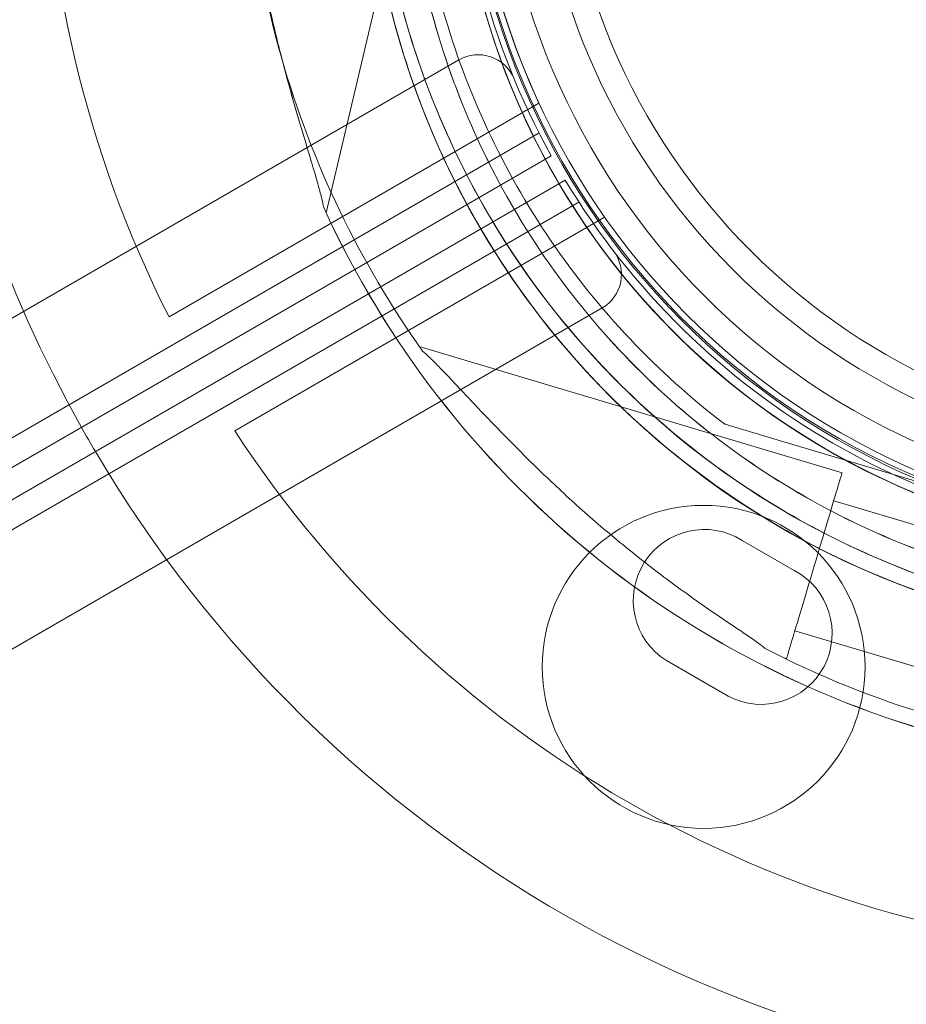
# Model space of a CAD drawing. Units: millimetres. Extents: x 66953 to 83748, y -16102 to -5389.
# Drawn here: x 72476 to 72545, y -9826 to -9750 of the extents above; entities that cross this region are included whole.
import ezdxf

# ---------------------------------------------------------------- set-up
doc = ezdxf.new("R2010")
doc.units = ezdxf.units.MM

# ---------------------------------------------------------------- blocks, each defined once
blk = doc.blocks.new('A$C20F31C9E')
at = {"color": 0, "linetype": 'Continuous', "lineweight": 0}
for p, q in [((29455.48, -13198.88), (29463.36, -13165.635)), ((29455.481, -13198.876), (29463.361, -13165.631)), ((29465.764, -13187.053), (28566.069, -13706.844)), ((29471.962, -13190.4), (29443.318, -13206.948)), ((28567.862, -13715.047), (29471.974, -13192.704)), ((29472.915, -13194.471), (29457.696, -13203.263)), ((29474.002, -13196.352), (29458.767, -13205.153)), ((28570.923, -13720.345), (29475.062, -13198.05)), ((29477.053, -13199.211), (29448.408, -13215.759)), ((29457.696, -13203.263), (28568.923, -13716.744)), ((29458.767, -13205.153), (28569.982, -13718.578)), ((29476.855, -13206.253), (28577.133, -13725.996)), ((29495.435, -13219.017), (29462.701, -13209.228)), ((29486.321, -13215.229), (29486.321, -13215.229)), ((29489.197, -13216.089), (29507.223, -13221.48)), ((29507.223, -13221.48), (29489.197, -13216.089)), ((29506.287, -13224.611), (29494.79, -13221.173)), ((29487.709, -13224.248), (29491.725, -13226.566)), ((29503.278, -13234.671), (29491.782, -13231.233)), ((29491.137, -13233.389), (29490.87, -13233.309)), ((29486.614, -13236.306), (29481.83, -13233.545))]:
    blk.add_line(p, q, dxfattribs=at)
for centre, radius in [((29523.717, -13166.479), 57.581), ((29523.717, -13166.479), 57), ((29523.717, -13166.479), 55), ((29523.717, -13166.479), 52), ((29523.717, -13166.479), 50), ((29484.717, -13234.029), 12.5)]:
    blk.add_circle(centre, radius, dxfattribs=at)
for centre, radius, start, end in [((29523.717, -13166.479), 100.016, 127.81744, 209.34285), ((29523.698, -13166.391), 64.5, 73.35032, 253.35032), ((29523.698, -13166.391), 57.5, 73.35032, 253.35032), ((29523.698, -13166.391), 57.5, 73.35032, 253.35032), ((29523.629, -13166.326), 90, 153.20028, 206.8308), ((29523.629, -13166.326), 58, 151.00469, 209.02888), ((29523.629, -13166.326), 57, 155.04795, 204.98313), ((29523.068, -13167.456), 57.5, 166.66686, 323.0377), ((29523.069, -13167.451), 57.5, 166.67166, 322.9307), ((29523.068, -13167.456), 64.5, 168.66224, 346.66469), ((29523.069, -13167.451), 64.5, 168.66653, 298.18059), ((29523.068, -13167.456), 57.5, 168.69145, 346.66469), ((29523.069, -13167.451), 57.5, 168.63734, 298.1807), ((29523.698, -13166.391), 74.537, 186.05951, 196.00502), ((29523.698, -13166.391), 74.537, 196.00502, 215.41807), ((29467.264, -13189.651), 3, 22.48088, 120.01679), ((29523.717, -13166.479), 58, 211.00167, 269.02586), ((29523.068, -13167.456), 74.537, 204.59694, 308.73245), ((29523.069, -13167.451), 74.537, 204.59694, 308.73245), ((29475.355, -13203.655), 3, 300.01377, 37.54968), ((29523.717, -13166.479), 100.016, 209.34285, 210.58664), ((29523.717, -13166.479), 90, 213.19975, 266.83027), ((29523.717, -13166.479), 100.016, 210.58664, 270), ((29484.77, -13228.896), 5.5, 57.69119, 237.69119), ((29489.169, -13231.436), 5.5, 242.31307, 62.31307), ((29523.698, -13166.391), 74.537, 242.67547, 253.35032)]:
    blk.add_arc(centre, radius, start, end, dxfattribs=at)
at = {"color": 0, "linetype": 'Continuous', "lineweight": 0, "extrusion": (0, 0, -1)}
blk.add_ellipse((29493.286, -13226.203), major_axis=(-2.149, -7.186), ratio=0, start_param=0, end_param=3.141593, dxfattribs=at)
at = {"color": 0, "linetype": 'Continuous', "lineweight": 0}
for points, knots in [([(29505.218, -13228.187), (29498.626, -13226.215), (29492.354, -13223.181), (29481.08, -13215.291), (29476.081, -13210.438), (29467.861, -13199.403), (29464.642, -13193.223), (29460.311, -13180.162), (29459.2, -13173.284), (29459.197, -13159.524), (29460.306, -13152.645), (29464.631, -13139.583), (29467.848, -13133.401), (29476.063, -13122.363), (29481.06, -13117.507), (29487.671, -13112.877), (29488.665, -13112.221), (29489.677, -13111.593)], [3.432184, 3.432184, 3.432184, 3.432184, 3.752184, 3.752184, 4.072184, 4.072184, 4.392184, 4.392184, 4.712184, 4.712184, 5.032184, 5.032184, 5.352184, 5.352184, 5.672184, 5.672184, 5.72757, 5.72757, 5.72757, 5.72757]), ([(29486.321, -13215.229), (29481.111, -13211.242), (29476.546, -13206.415), (29469.164, -13195.569), (29466.349, -13189.551), (29462.754, -13176.933), (29461.975, -13170.335), (29462.532, -13157.227), (29463.868, -13150.719), (29468.52, -13138.451), (29471.835, -13132.694), (29480.11, -13122.512), (29485.068, -13118.09), (29490.816, -13114.419), (29491.037, -13114.279), (29491.259, -13114.142)], [3.794836, 3.794836, 3.794836, 3.794836, 4.114836, 4.114836, 4.434836, 4.434836, 4.754836, 4.754836, 5.074836, 5.074836, 5.394836, 5.394836, 5.714836, 5.714836, 5.72757, 5.72757, 5.72757, 5.72757]), ([(29553.529, -13224.311), (29547.464, -13227.56), (29540.876, -13229.83), (29527.319, -13232.183), (29520.352, -13232.265), (29506.743, -13230.234), (29500.103, -13228.121), (29487.824, -13221.912), (29482.186, -13217.817), (29472.483, -13208.06), (29468.419, -13202.4), (29462.278, -13190.087), (29460.201, -13183.436), (29458.245, -13169.815), (29458.366, -13162.848), (29459.79, -13154.904), (29460.033, -13153.738), (29460.307, -13152.579)], [2.649749, 2.649749, 2.649749, 2.649749, 2.969749, 2.969749, 3.289749, 3.289749, 3.609749, 3.609749, 3.929749, 3.929749, 4.249749, 4.249749, 4.569749, 4.569749, 4.889749, 4.889749, 4.945134, 4.945134, 4.945134, 4.945134]), ([(29553.53, -13224.306), (29547.465, -13227.555), (29540.877, -13229.825), (29527.32, -13232.178), (29520.353, -13232.26), (29506.743, -13230.229), (29500.104, -13228.116), (29487.824, -13221.907), (29482.187, -13217.812), (29472.484, -13208.056), (29468.42, -13202.395), (29462.279, -13190.082), (29460.202, -13183.431), (29458.246, -13169.811), (29458.367, -13162.844), (29459.791, -13154.9), (29460.034, -13153.733), (29460.308, -13152.575)], [2.649749, 2.649749, 2.649749, 2.649749, 2.969749, 2.969749, 3.289749, 3.289749, 3.609749, 3.609749, 3.929749, 3.929749, 4.249749, 4.249749, 4.569749, 4.569749, 4.889749, 4.889749, 4.945134, 4.945134, 4.945134, 4.945134]), ([(29455.295, -13198.481), (29455.258, -13198.282), (29455.21, -13198.062), (29455.078, -13197.513), (29454.988, -13197.173), (29454.7, -13196.133), (29454.467, -13195.352), (29453.964, -13193.68), (29453.694, -13192.788), (29453.151, -13190.949), (29452.878, -13190.003), (29452.357, -13188.117), (29452.108, -13187.178), (29451.548, -13184.959), (29451.224, -13183.575), (29450.624, -13180.74), (29450.349, -13179.29), (29449.867, -13176.397), (29449.66, -13174.953), (29449.318, -13172.145), (29449.182, -13170.78), (29449.007, -13168.698), (29448.944, -13167.831), (29448.856, -13166.578), (29448.829, -13166.169), (29448.772, -13165.394), (29448.744, -13165.028), (29448.688, -13164.467), (29448.659, -13164.226), (29448.619, -13164.029), (29448.616, -13164.013), (29448.612, -13163.996)], [43.684489, 43.684489, 43.684489, 43.684489, 44.703122, 44.703122, 46.081139, 46.081139, 48.879512, 48.879512, 51.677886, 51.677886, 54.476259, 54.476259, 57.274633, 57.274633, 61.356857, 61.356857, 65.439081, 65.439081, 69.521304, 69.521304, 73.603528, 73.603528, 76.136751, 76.136751, 77.403362, 77.403362, 78.669973, 78.669973, 79.593377, 79.593377, 79.68269, 79.68269, 79.68269, 79.68269]), ([(29448.612, -13163.996), (29448.616, -13164.013), (29448.619, -13164.029), (29448.659, -13164.226), (29448.688, -13164.467), (29448.744, -13165.028), (29448.772, -13165.394), (29448.829, -13166.169), (29448.856, -13166.578), (29448.944, -13167.831), (29449.007, -13168.698), (29449.182, -13170.78), (29449.318, -13172.145), (29449.66, -13174.953), (29449.867, -13176.397), (29450.349, -13179.29), (29450.624, -13180.74), (29451.224, -13183.575), (29451.548, -13184.959), (29452.108, -13187.178), (29452.357, -13188.117), (29452.878, -13190.003), (29453.151, -13190.949), (29453.694, -13192.788), (29453.964, -13193.68), (29454.467, -13195.352), (29454.7, -13196.133), (29454.988, -13197.173), (29455.078, -13197.513), (29455.21, -13198.062), (29455.258, -13198.282), (29455.295, -13198.481)], [41.403162, 41.403162, 41.403162, 41.403162, 41.492475, 41.492475, 42.415878, 42.415878, 43.682489, 43.682489, 44.949101, 44.949101, 47.482323, 47.482323, 51.564547, 51.564547, 55.646771, 55.646771, 59.728995, 59.728995, 63.811219, 63.811219, 66.609592, 66.609592, 69.407966, 69.407966, 72.206339, 72.206339, 75.004713, 75.004713, 76.38273, 76.38273, 77.401363, 77.401363, 77.401363, 77.401363]), ([(29455.296, -13198.476), (29455.259, -13198.277), (29455.211, -13198.057), (29455.079, -13197.508), (29454.989, -13197.168), (29454.701, -13196.128), (29454.468, -13195.348), (29453.965, -13193.675), (29453.695, -13192.783), (29453.152, -13190.945), (29452.879, -13189.998), (29452.358, -13188.112), (29452.109, -13187.173), (29451.549, -13184.954), (29451.225, -13183.57), (29450.625, -13180.736), (29450.35, -13179.286), (29449.868, -13176.392), (29449.661, -13174.948), (29449.319, -13172.14), (29449.183, -13170.775), (29449.008, -13168.693), (29448.945, -13167.826), (29448.857, -13166.573), (29448.83, -13166.164), (29448.773, -13165.389), (29448.745, -13165.024), (29448.689, -13164.462), (29448.66, -13164.221), (29448.62, -13164.025), (29448.617, -13164.008), (29448.613, -13163.992)], [43.684489, 43.684489, 43.684489, 43.684489, 44.703122, 44.703122, 46.081139, 46.081139, 48.879512, 48.879512, 51.677886, 51.677886, 54.476259, 54.476259, 57.274633, 57.274633, 61.356857, 61.356857, 65.439081, 65.439081, 69.521304, 69.521304, 73.603528, 73.603528, 76.136751, 76.136751, 77.403362, 77.403362, 78.669973, 78.669973, 79.593377, 79.593377, 79.68269, 79.68269, 79.68269, 79.68269]), ([(29448.613, -13163.992), (29448.617, -13164.008), (29448.62, -13164.025), (29448.66, -13164.221), (29448.689, -13164.462), (29448.745, -13165.024), (29448.773, -13165.389), (29448.83, -13166.164), (29448.857, -13166.573), (29448.945, -13167.826), (29449.008, -13168.693), (29449.183, -13170.775), (29449.319, -13172.14), (29449.661, -13174.948), (29449.868, -13176.392), (29450.35, -13179.286), (29450.625, -13180.736), (29451.225, -13183.57), (29451.549, -13184.954), (29452.109, -13187.173), (29452.358, -13188.112), (29452.879, -13189.998), (29453.152, -13190.945), (29453.695, -13192.783), (29453.965, -13193.675), (29454.468, -13195.348), (29454.701, -13196.128), (29454.989, -13197.168), (29455.079, -13197.508), (29455.211, -13198.057), (29455.259, -13198.277), (29455.296, -13198.476)], [41.403162, 41.403162, 41.403162, 41.403162, 41.492475, 41.492475, 42.415878, 42.415878, 43.682489, 43.682489, 44.949101, 44.949101, 47.482323, 47.482323, 51.564547, 51.564547, 55.646771, 55.646771, 59.728995, 59.728995, 63.811219, 63.811219, 66.609592, 66.609592, 69.407966, 69.407966, 72.206339, 72.206339, 75.004713, 75.004713, 76.38273, 76.38273, 77.401363, 77.401363, 77.401363, 77.401363]), ([(29552.113, -13221.662), (29546.33, -13224.759), (29540.049, -13226.924), (29527.122, -13229.167), (29520.479, -13229.246), (29507.503, -13227.309), (29501.172, -13225.294), (29489.464, -13219.374), (29484.088, -13215.47), (29474.837, -13206.167), (29470.962, -13200.77), (29465.106, -13189.029), (29463.126, -13182.688), (29462.157, -13175.936), (29462.121, -13175.677), (29462.087, -13175.418)], [2.649749, 2.649749, 2.649749, 2.649749, 2.969749, 2.969749, 3.289749, 3.289749, 3.609749, 3.609749, 3.929749, 3.929749, 4.249749, 4.249749, 4.569749, 4.569749, 4.582482, 4.582482, 4.582482, 4.582482]), ([(29552.112, -13221.666), (29546.329, -13224.764), (29540.048, -13226.929), (29527.121, -13229.172), (29520.478, -13229.251), (29507.502, -13227.314), (29501.171, -13225.299), (29489.463, -13219.379), (29484.087, -13215.475), (29474.836, -13206.172), (29470.961, -13200.775), (29465.106, -13189.034), (29463.125, -13182.692), (29462.156, -13175.941), (29462.12, -13175.682), (29462.087, -13175.423)], [2.649749, 2.649749, 2.649749, 2.649749, 2.969749, 2.969749, 3.289749, 3.289749, 3.609749, 3.609749, 3.929749, 3.929749, 4.249749, 4.249749, 4.569749, 4.569749, 4.582482, 4.582482, 4.582482, 4.582482]), ([(29489.484, -13232.611), (29489.471, -13232.599), (29489.459, -13232.588), (29489.308, -13232.456), (29489.114, -13232.31), (29488.656, -13231.98), (29488.353, -13231.773), (29487.71, -13231.337), (29487.37, -13231.109), (29486.328, -13230.407), (29485.609, -13229.919), (29483.893, -13228.727), (29482.779, -13227.927), (29480.517, -13226.227), (29479.37, -13225.326), (29477.105, -13223.463), (29475.986, -13222.5), (29473.831, -13220.564), (29472.795, -13219.591), (29471.153, -13217.997), (29470.463, -13217.312), (29469.09, -13215.918), (29468.407, -13215.209), (29467.085, -13213.82), (29466.448, -13213.14), (29465.251, -13211.869), (29464.691, -13211.277), (29463.935, -13210.507), (29463.685, -13210.259), (29463.275, -13209.871), (29463.109, -13209.719), (29462.955, -13209.588)], [41.403162, 41.403162, 41.403162, 41.403162, 41.492475, 41.492475, 42.415878, 42.415878, 43.682489, 43.682489, 44.949101, 44.949101, 47.482323, 47.482323, 51.564547, 51.564547, 55.646771, 55.646771, 59.728995, 59.728995, 63.811219, 63.811219, 66.609592, 66.609592, 69.407966, 69.407966, 72.206339, 72.206339, 75.004713, 75.004713, 76.38273, 76.38273, 77.401363, 77.401363, 77.401363, 77.401363]), ([(29462.955, -13209.588), (29463.109, -13209.719), (29463.275, -13209.871), (29463.685, -13210.259), (29463.935, -13210.507), (29464.691, -13211.277), (29465.251, -13211.869), (29466.448, -13213.14), (29467.085, -13213.82), (29468.407, -13215.209), (29469.09, -13215.918), (29470.463, -13217.312), (29471.153, -13217.997), (29472.795, -13219.591), (29473.831, -13220.564), (29475.986, -13222.5), (29477.105, -13223.463), (29479.37, -13225.326), (29480.517, -13226.227), (29482.779, -13227.927), (29483.893, -13228.727), (29485.609, -13229.919), (29486.328, -13230.407), (29487.37, -13231.109), (29487.71, -13231.337), (29488.353, -13231.773), (29488.656, -13231.98), (29489.114, -13232.31), (29489.308, -13232.456), (29489.459, -13232.588), (29489.471, -13232.599), (29489.484, -13232.611)], [43.684489, 43.684489, 43.684489, 43.684489, 44.703122, 44.703122, 46.081139, 46.081139, 48.879512, 48.879512, 51.677886, 51.677886, 54.476259, 54.476259, 57.274633, 57.274633, 61.356857, 61.356857, 65.439081, 65.439081, 69.521304, 69.521304, 73.603528, 73.603528, 76.136751, 76.136751, 77.403362, 77.403362, 78.669973, 78.669973, 79.593377, 79.593377, 79.68269, 79.68269, 79.68269, 79.68269]), ([(29486.321, -13215.229), (29486.321, -13215.229), (29486.328, -13215.231), (29486.355, -13215.239), (29486.381, -13215.247), (29486.452, -13215.268), (29486.511, -13215.286), (29486.642, -13215.325), (29486.713, -13215.346), (29486.954, -13215.418), (29487.144, -13215.475), (29487.54, -13215.594), (29487.747, -13215.656), (29488.376, -13215.844), (29488.805, -13215.972), (29489.197, -13216.089)], [0, 0, 0, 0, 0.115927, 0.115927, 0.255237, 0.255237, 0.491112, 0.491112, 0.726988, 0.726988, 1.340541, 1.340541, 1.954094, 1.954094, 3.1812, 3.1812, 3.1812, 3.1812]), ([(29489.197, -13216.089), (29488.805, -13215.972), (29488.376, -13215.844), (29487.747, -13215.656), (29487.54, -13215.594), (29487.144, -13215.475), (29486.954, -13215.418), (29486.713, -13215.346), (29486.642, -13215.325), (29486.511, -13215.286), (29486.452, -13215.268), (29486.381, -13215.247), (29486.355, -13215.239), (29486.328, -13215.231), (29486.321, -13215.229), (29486.321, -13215.229)], [-3.1812, -3.1812, -3.1812, -3.1812, -1.954094, -1.954094, -1.340541, -1.340541, -0.726988, -0.726988, -0.491112, -0.491112, -0.255237, -0.255237, -0.115927, -0.115927, 0, 0, 0, 0])]:
    blk.add_open_spline(points, degree=3, knots=knots, dxfattribs=at)

msp = doc.modelspace()

# ---------------------------------------------------------------- linework, layer by layer
msp.add_open_spline([(75034.091, -14853.831), (74353.015, -15004.595, 0.002), (72904.366, -14813.336, 9.582), (72282.034, -12728.397, -17.363), (70706.489, -13659.143, 40.408), (68316.092, -12458.349, -3310.134), (67131.996, -11213.261, 2828.718), (66871.509, -9722.201, -759.978), (68804.234, -7549.267, 276.956), (71870.571, -8139.823, -96.226), (73326.315, -5234.823, 11.432), (75446.337, -5524.016, -1.897), (76726.776, -6089.974, 0.329), (76849.521, -7189.473, -0.055), (77678.911, -7704.316, 0.015), (79582.187, -6680.538, -0.026), (82359.25, -7767.542, 0.005), (84178.321, -10747.699, -0.001), (82328.137, -12264.303, 0), (83035.834, -14061.631, 0), (82029.379, -15650.973, 0), (79013.541, -16598.518, 0), (76785.092, -14465.796, 0.003), (75034.498, -14853.741, 0), (75034.091, -14853.831)], degree=3, knots=[0, 0, 0, 0, 2092.583255, 3828.835933, 4048.430061, 7269.871934, 10779.266319, 12453.062664, 14802.655863, 17572.775784, 20805.008069, 22260.171025, 23622.797721, 24560.989817, 25292.926565, 26123.819876, 30578.11407, 32823.869758, 34902.930484, 36123.822422, 38085.50604, 39718.821612, 45096.733843, 45097.983843, 45097.983843, 45097.983843, 45097.983843])

# ---------------------------------------------------------------- block references
msp.add_blockref('A$C20F31C9E', (43044.098, 3433.795))

doc.saveas('drawing.dxf')
